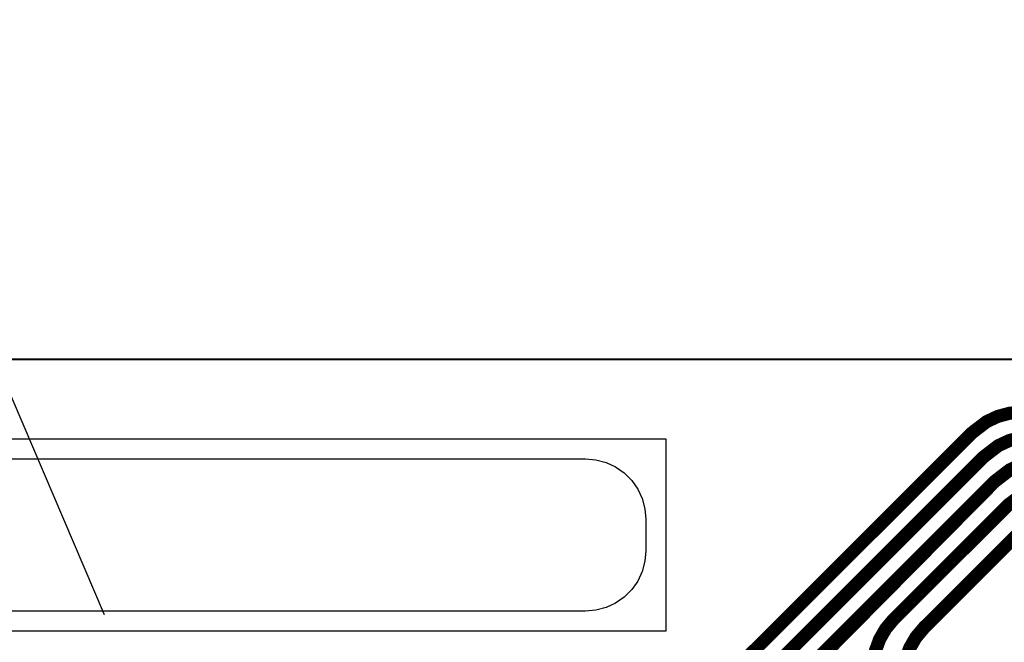
# Model space of a CAD drawing. Extents: x -3.2 to 14, y 0 to 6.5.
# Drawn here: x 0.5 to 1, y 0.9 to 1.2 of the extents above; entities that cross this region are included whole.
import ezdxf

# ---------------------------------------------------------------- set-up
doc = ezdxf.new("R2010")
doc.units = 0
doc.header["$MEASUREMENT"] = 0
doc.layers.get('0').update_dxf_attribs({"color": 1, "linetype": 'CONTINUOUS'})
for name, color, linetype in [('12_TRA-FS', 2, 'CONTINUOUS'), ('13_MSK-NS', 4, 'CONTINUOUS'), ('1_TRA-NS', 1, 'CONTINUOUS'), ('21_OUTLINE', 230, 'CONTINUOUS'), ('24_STF-', 174, 'CONTINUOUS'), ('6_TRA-NS', 1, 'CONTINUOUS')]:
    doc.layers.add(name, color=color, linetype=linetype)

msp = doc.modelspace()

# ---------------------------------------------------------------- linework, layer by layer
at = {"linetype": 'Continuous'}
msp.add_lwpolyline([(0.4098, 0.97256), (0.3824, 1.2433), (0.50856, 0.9478)], dxfattribs=at)
at = {"layer": '12_TRA-FS'}
for points in [[(0.5637, 0.8907, 0.0065, 0.0065, 0), (0.5832, 0.8907, 0.0065, 0.0065, 0), (0.5931, 0.9006, 0.0065, 0.0065, 0), (0.6024, 0.9099, 0.0065, 0.0065, 0), (0.6024, 0.9099, 0.0065, 0.0065, 0), (0.60662, 0.91312, 0.0065, 0.0065, 0), (0.60978, 0.91457, 0.0065, 0.0065, 0), (0.61314, 0.91545, 0.0065, 0.0065, 0), (0.6166, 0.9158, 0.0065, 0.0065, 0), (0.6347, 0.9158, 0.0065, 0.0065, 0), (0.8028, 0.9158, 0.0065, 0.0065, 0), (0.8028, 0.9158, 0.0065, 0.0065, 0), (0.80888, 0.91633, 0.0065, 0.0065, 0), (0.81477, 0.91791, 0.0065, 0.0065, 0), (0.8203, 0.92049, 0.0065, 0.0065, 0), (0.8275, 0.926, 0.0065, 0.0065, 0), (0.9397, 1.0381, 0.0065, 0.0065, 0), (0.9397, 1.0381, 0.0065, 0.0065, 0), (0.9469, 1.04361, 0.0065, 0.0065, 0), (0.95243, 1.04619, 0.0065, 0.0065, 0), (0.95832, 1.04777, 0.0065, 0.0065, 0), (0.9644, 1.0483, 0.0065, 0.0065, 0)], [(0.5637, 0.8407, 0.0065, 0.0065, 0), (0.5832, 0.8407, 0.0065, 0.0065, 0), (0.6025, 0.86, 0.0065, 0.0065, 0), (0.6025, 0.86, 0.0065, 0.0065, 0), (0.60672, 0.86322, 0.0065, 0.0065, 0), (0.60988, 0.86467, 0.0065, 0.0065, 0), (0.61324, 0.86555, 0.0065, 0.0065, 0), (0.6167, 0.8659, 0.0065, 0.0065, 0), (0.6347, 0.8659, 0.0065, 0.0065, 0), (0.7708, 0.8659, 0.0065, 0.0065, 0), (0.7708, 0.8659, 0.0065, 0.0065, 0), (0.77688, 0.86643, 0.0065, 0.0065, 0), (0.78277, 0.86801, 0.0065, 0.0065, 0), (0.7883, 0.87059, 0.0065, 0.0065, 0), (0.7956, 0.8762, 0.0065, 0.0065, 0), (0.9453, 1.026, 0.0065, 0.0065, 0), (0.9453, 1.026, 0.0065, 0.0065, 0), (0.9526, 1.03161, 0.0065, 0.0065, 0), (0.95813, 1.03419, 0.0065, 0.0065, 0), (0.96402, 1.03577, 0.0065, 0.0065, 0)], [(0.5636, 0.7906, 0.0065, 0.0065, 0), (0.5831, 0.7906, 0.0065, 0.0065, 0), (0.6025, 0.81, 0.0065, 0.0065, 0), (0.6025, 0.81, 0.0065, 0.0065, 0), (0.60672, 0.81322, 0.0065, 0.0065, 0), (0.60988, 0.81467, 0.0065, 0.0065, 0), (0.61324, 0.81556, 0.0065, 0.0065, 0), (0.6167, 0.8159, 0.0065, 0.0065, 0), (0.6324, 0.8159, 0.0065, 0.0065, 0), (0.7385, 0.8159, 0.0065, 0.0065, 0), (0.7385, 0.8159, 0.0065, 0.0065, 0), (0.74458, 0.81643, 0.0065, 0.0065, 0), (0.75047, 0.81801, 0.0065, 0.0065, 0), (0.756, 0.82059, 0.0065, 0.0065, 0), (0.7633, 0.8262, 0.0065, 0.0065, 0), (0.951, 1.014, 0.0065, 0.0065, 0), (0.951, 1.014, 0.0065, 0.0065, 0), (0.9583, 1.01961, 0.0065, 0.0065, 0), (0.96383, 1.02219, 0.0065, 0.0065, 0)], [(0.9646, 1.00761, 0.0065, 0.0065, 0), (0.9573, 1.002, 0.0065, 0.0065, 0), (0.9007, 0.9454, 0.0065, 0.0065, 0), (0.9007, 0.9454, 0.0065, 0.0065, 0), (0.89679, 0.94073, 0.0065, 0.0065, 0), (0.89374, 0.93546, 0.0065, 0.0065, 0), (0.89166, 0.92974, 0.0065, 0.0065, 0)], [(0.90661, 0.92532, 0.0065, 0.0065, 0), (0.9087, 0.93105, 0.0065, 0.0065, 0), (0.91176, 0.93632, 0.0065, 0.0065, 0), (0.9157, 0.941, 0.0065, 0.0065, 0), (0.9647, 0.99, 0.0065, 0.0065, 0)]]:
    msp.add_lwpolyline(points, format="xyseb", dxfattribs=at)
at = {"layer": '13_MSK-NS'}
msp.add_lwpolyline([(0.1702, 1.0251), (0.7476, 1.0251), (0.75281, 1.02464), (0.75786, 1.02329), (0.7626, 1.02108), (0.76688, 1.01808), (0.77058, 1.01438), (0.77358, 1.0101), (0.77579, 1.00536), (0.77714, 1.00031), (0.7776, 0.9951), (0.7776, 0.9951), (0.7776, 0.9794), (0.77714, 0.97419), (0.77579, 0.96914), (0.77358, 0.9644), (0.77058, 0.96012), (0.76688, 0.95642), (0.7626, 0.95342), (0.75786, 0.95121), (0.75281, 0.94986), (0.7476, 0.9494), (0.1702, 0.9494)], dxfattribs=at)
at = {"layer": '1_TRA-NS'}
msp.add_lwpolyline([(0.7876, 1.0351), (0.7876, 0.9394), (0.1302, 0.9394), (0.1302, 1.0351), (0.7876, 1.0351)], close=True, dxfattribs=at)
at = {"layer": '21_OUTLINE'}
msp.add_lwpolyline([(1.2189, 0.0187, 0.001, 0.001, 0), (0.1971, 0.0187, 0.001, 0.001, 0), (0.1971, 0.0187, 0.001, 0.001, 0), (0.16237, 0.02174, 0.001, 0.001, 0), (0.1287, 0.03076, 0.001, 0.001, 0), (0.0971, 0.0455, 0.001, 0.001, 0), (0.06854, 0.06549, 0.001, 0.001, 0), (0.04389, 0.09014, 0.001, 0.001, 0), (0.02389, 0.1187, 0.001, 0.001, 0), (0.00916, 0.1503, 0.001, 0.001, 0), (0.00014, 0.18397, 0.001, 0.001, 0), (-0.0029, 0.2188, 0.001, 0.001, 0), (-0.0029, 0.8745, 0.001, 0.001, 0), (-0.0029, 0.8745, 0.001, 0.001, 0), (0.00014, 0.90923, 0.001, 0.001, 0), (0.00916, 0.9429, 0.001, 0.001, 0), (0.02389, 0.9745, 0.001, 0.001, 0), (0.04389, 1.00306, 0.001, 0.001, 0), (0.06854, 1.02771, 0.001, 0.001, 0), (0.0971, 1.04771, 0.001, 0.001, 0), (0.1287, 1.06244, 0.001, 0.001, 0), (0.16237, 1.07146, 0.001, 0.001, 0), (0.1971, 1.0745, 0.001, 0.001, 0), (1.2378, 1.0745, 0.001, 0.001, 0)], format="xyseb", dxfattribs=at)
at = {"layer": '24_STF-'}
msp.add_lwpolyline([(1.2378, 1.0745, 0.0005, 0.0005, 0), (0.1971, 1.0745, 0.0005, 0.0005, 0), (0.1971, 1.0745, 0.0005, 0.0005, 0), (0.16237, 1.07146, 0.0005, 0.0005, 0), (0.1287, 1.06244, 0.0005, 0.0005, 0), (0.0971, 1.04771, 0.0005, 0.0005, 0), (0.06854, 1.02771, 0.0005, 0.0005, 0), (0.04389, 1.00306, 0.0005, 0.0005, 0), (0.02389, 0.9745, 0.0005, 0.0005, 0), (0.00916, 0.9429, 0.0005, 0.0005, 0), (0.00014, 0.90923, 0.0005, 0.0005, 0), (-0.0029, 0.8745, 0.0005, 0.0005, 0), (-0.0029, 0.2188, 0.0005, 0.0005, 0)], format="xyseb", dxfattribs=at)
at = {"layer": '6_TRA-NS'}
for points in [[(0.7109, 0.8906, 0.0065, 0.0065, 0), (0.7303, 0.8905, 0.0065, 0.0065, 0), (0.7504, 0.9106, 0.0065, 0.0065, 0), (0.7504, 0.9106, 0.0065, 0.0065, 0), (0.75462, 0.91382, 0.0065, 0.0065, 0), (0.75778, 0.91527, 0.0065, 0.0065, 0), (0.76114, 0.91615, 0.0065, 0.0065, 0), (0.7646, 0.9165, 0.0065, 0.0065, 0), (0.8035, 0.9165, 0.0065, 0.0065, 0), (0.8035, 0.9165, 0.0065, 0.0065, 0), (0.80958, 0.91703, 0.0065, 0.0065, 0), (0.81547, 0.91861, 0.0065, 0.0065, 0), (0.821, 0.92119, 0.0065, 0.0065, 0), (0.8282, 0.9267, 0.0065, 0.0065, 0), (0.9397, 1.0381, 0.0065, 0.0065, 0), (0.9397, 1.0381, 0.0065, 0.0065, 0), (0.9469, 1.04361, 0.0065, 0.0065, 0), (0.95243, 1.04619, 0.0065, 0.0065, 0), (0.95832, 1.04777, 0.0065, 0.0065, 0), (0.9644, 1.0483, 0.0065, 0.0065, 0)], [(0.7107, 0.8406, 0.0065, 0.0065, 0), (0.7301, 0.8405, 0.0065, 0.0065, 0), (0.7521, 0.8625, 0.0065, 0.0065, 0), (0.7521, 0.8625, 0.0065, 0.0065, 0), (0.75632, 0.86572, 0.0065, 0.0065, 0), (0.75948, 0.86717, 0.0065, 0.0065, 0), (0.76284, 0.86805, 0.0065, 0.0065, 0), (0.7663, 0.8684, 0.0065, 0.0065, 0), (0.7795, 0.8684, 0.0065, 0.0065, 0), (0.7795, 0.8684, 0.0065, 0.0065, 0), (0.78297, 0.8687, 0.0065, 0.0065, 0), (0.78634, 0.86961, 0.0065, 0.0065, 0), (0.7895, 0.87108, 0.0065, 0.0065, 0), (0.7937, 0.8743, 0.0065, 0.0065, 0), (0.9453, 1.026, 0.0065, 0.0065, 0), (0.9453, 1.026, 0.0065, 0.0065, 0), (0.9526, 1.03161, 0.0065, 0.0065, 0), (0.95813, 1.03419, 0.0065, 0.0065, 0), (0.96402, 1.03577, 0.0065, 0.0065, 0)], [(0.7107, 0.7906, 0.0065, 0.0065, 0), (0.7301, 0.7905, 0.0065, 0.0065, 0), (0.951, 1.0139, 0.0065, 0.0065, 0), (0.951, 1.0139, 0.0065, 0.0065, 0), (0.9584, 1.01961, 0.0065, 0.0065, 0), (0.96393, 1.02219, 0.0065, 0.0065, 0)], [(0.8554, 0.5569, 0.0065, 0.0065, 0), (0.8555, 0.5569, 0.0065, 0.0065, 0), (0.8555, 0.5569, 0.0065, 0.0065, 0), (0.8616, 0.55745, 0.0065, 0.0065, 0), (0.86749, 0.55905, 0.0065, 0.0065, 0), (0.87301, 0.56165, 0.0065, 0.0065, 0), (0.87799, 0.56517, 0.0065, 0.0065, 0), (0.88229, 0.5695, 0.0065, 0.0065, 0), (0.88577, 0.57451, 0.0065, 0.0065, 0), (0.88833, 0.58004, 0.0065, 0.0065, 0), (0.8904, 0.5919, 0.0065, 0.0065, 0), (0.8904, 0.9206, 0.0065, 0.0065, 0), (0.8904, 0.9206, 0.0065, 0.0065, 0), (0.89161, 0.92972, 0.0065, 0.0065, 0), (0.8937, 0.93545, 0.0065, 0.0065, 0), (0.89676, 0.94073, 0.0065, 0.0065, 0), (0.9007, 0.9454, 0.0065, 0.0065, 0), (0.9575, 1.0021, 0.0065, 0.0065, 0), (0.9575, 1.0021, 0.0065, 0.0065, 0), (0.9647, 1.00761, 0.0065, 0.0065, 0)], [(0.8361, 0.5404, 0.0065, 0.0065, 0), (0.8704, 0.5404, 0.0065, 0.0065, 0), (0.8704, 0.5404, 0.0065, 0.0065, 0), (0.87648, 0.54093, 0.0065, 0.0065, 0), (0.88237, 0.54251, 0.0065, 0.0065, 0), (0.8879, 0.54509, 0.0065, 0.0065, 0), (0.8929, 0.54859, 0.0065, 0.0065, 0), (0.89721, 0.5529, 0.0065, 0.0065, 0), (0.90071, 0.5579, 0.0065, 0.0065, 0), (0.90329, 0.56343, 0.0065, 0.0065, 0), (0.9054, 0.5754, 0.0065, 0.0065, 0), (0.9054, 0.9164, 0.0065, 0.0065, 0), (0.9054, 0.9164, 0.0065, 0.0065, 0), (0.90661, 0.92552, 0.0065, 0.0065, 0), (0.9087, 0.93125, 0.0065, 0.0065, 0), (0.91176, 0.93653, 0.0065, 0.0065, 0), (0.9157, 0.9412, 0.0065, 0.0065, 0), (0.9647, 0.9901, 0.0065, 0.0065, 0)], [(0.2518, 0.7403, 0.029, 0.029, 0), (0.2519, 0.6653, 0.029, 0.029, 0), (0.2519, 0.6653, 0.029, 0.029, 0), (0.25042, 0.65683, 0.029, 0.029, 0), (0.24859, 0.65288, 0.029, 0.029, 0), (0.24611, 0.6493, 0.029, 0.029, 0), (0.24304, 0.64621, 0.029, 0.029, 0), (0.23947, 0.64369, 0.029, 0.029, 0), (0.23553, 0.64184, 0.029, 0.029, 0), (0.23133, 0.6407, 0.029, 0.029, 0), (0.227, 0.6403, 0.029, 0.029, 0), (0.2414, 0.6403, 0.029, 0.029, 0), (0.2414, 0.6403, 0.029, 0.029, 0), (0.2535, 0.63881, 0.029, 0.029, 0), (0.2617, 0.636, 0.029, 0.029, 0), (0.2914, 0.6231, 0.029, 0.029, 0), (0.2914, 0.6231, 0.029, 0.029, 0), (0.27791, 0.62843, 0.029, 0.029, 0), (0.2705, 0.63353, 0.029, 0.029, 0), (0.2641, 0.63985, 0.029, 0.029, 0), (0.25889, 0.64718, 0.029, 0.029, 0), (0.25503, 0.65531, 0.029, 0.029, 0), (0.25264, 0.66398, 0.029, 0.029, 0), (0.2518, 0.6729, 0.029, 0.029, 0)]]:
    msp.add_lwpolyline(points, format="xyseb", dxfattribs=at)

doc.saveas('drawing.dxf')
